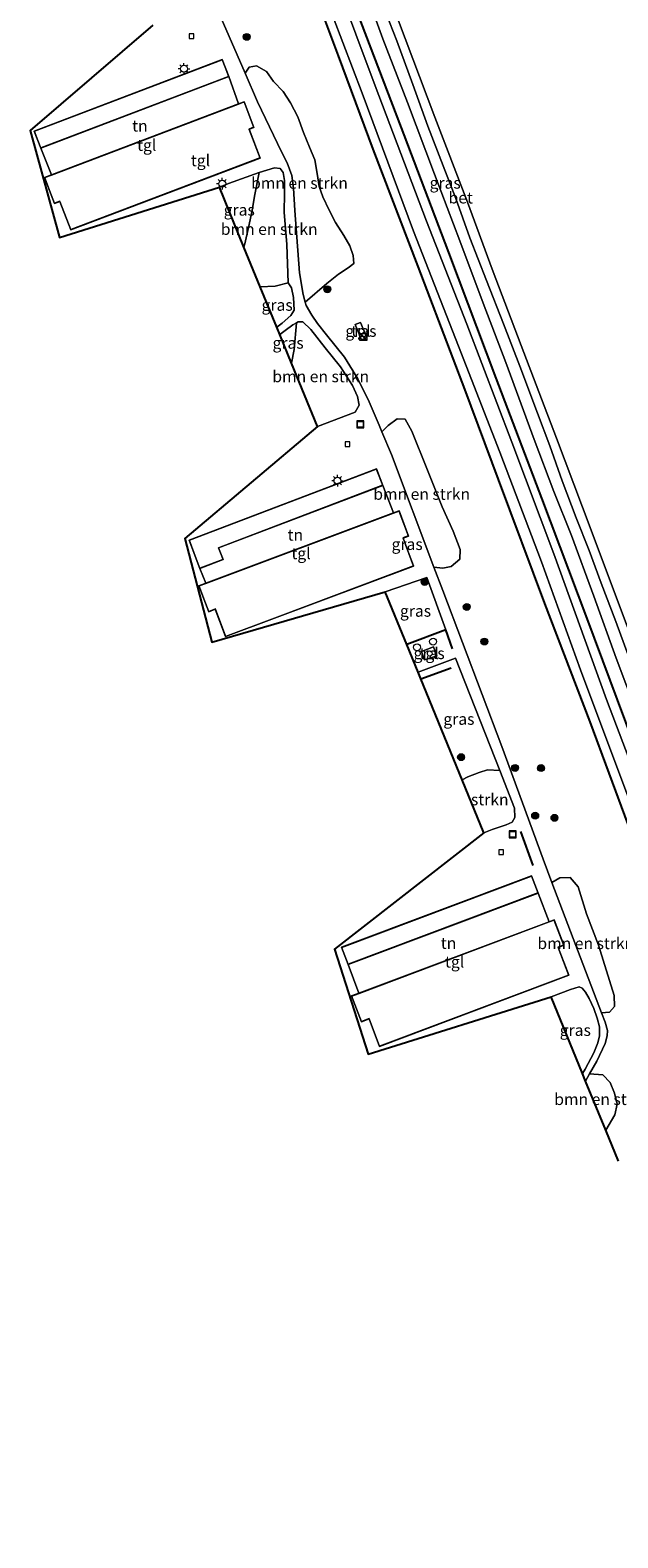
# Model space of a CAD drawing. Units: metres. Extents: x 169998 to 176082, y 387498 to 393750.
# Drawn here: x 175251 to 175378, y 388962 to 389289 of the extents above; entities that cross this region are included whole.
import ezdxf
from ezdxf.enums import TextEntityAlignment as Align

# ---------------------------------------------------------------- set-up
doc = ezdxf.new("R2010")
doc.units = ezdxf.units.M
doc.linetypes.add('IE-TERREINAFSCHEIDING', pattern=[10, 8, -2])
doc.layers.get('0').update_dxf_attribs({"lineweight": 25})
for name, color, linetype, lineweight in [('B-ME-GR-BOMENRIJ-L-B1', 10, 'Continuous', 25), ('B-ME-GR-BOMENSTRUIKEN-GV-B6', 93, 'Continuous', 18), ('B-ME-GR-BOOM-S-B1', 93, 'Continuous', 18), ('B-ME-GR-STRUIKEN-GV-B6', 93, 'Continuous', 18), ('B-ME-GW-KRUINLIJN-L-B1', 93, 'Continuous', 18), ('B-ME-IE-GRASLAND-GV-B6', 93, 'Continuous', 18), ('B-ME-IE-GRONDWERKLIJN-GROND_INGERICHT-GV-B6', 253, 'Continuous', 18), ('B-ME-IE-INRICHTINGSELEMENT-S-B1', 253, 'Continuous', 18), ('B-ME-IE-MEUBILAIR_WEGMEUBILAIR-LICHTMAST-S-B1', 8, 'Continuous', 18), ('B-ME-IE-TERREINAFSCHEIDING-HAAG-L-B1', 10, 'Continuous', 25), ('B-ME-IE-TERREINAFSCHEIDING-RASTERHEKWERK-L-B1', 8, 'IE-TERREINAFSCHEIDING', 18), ('B-ME-KG-KADASTRAAL-DAKRAND-L-B1', 13, 'Continuous', 18), ('B-ME-KG-KADASTRAAL-OPNAMEDTMGRENS-L-B1', 10, 'Continuous', 25), ('B-ME-OB-WATERLIJN-L-B1', 133, 'OB-WATERLIJN', 18), ('B-ME-OG-BEBOUWING-GV-B6', 173, 'Continuous', 18), ('B-ME-OG-WATER-GV-B6', 153, 'Continuous', 18), ('B-ME-VH-VERH_SOORT-BETON-OVERIG-GV-B6', 8, 'IE-TERREINAFSCHEIDING-NATUURLIJK-HOUTWAL', 18), ('B-ME-VH-VERH_SOORT-BITUMEN-GV-B6', 8, 'IE-TERREINAFSCHEIDING-NATUURLIJK-HOUTWAL', 18), ('B-ME-VH-VERH_SOORT-TEGELS-GV-B6', 8, 'Continuous', 18), ('B-ME-VV-KOLK-S-B1', 8, 'Continuous', 18)]:
    doc.layers.add(name, color=color, linetype=linetype, lineweight=lineweight)
doc.styles.add('NLCS-ISO', font='NLCS-ISO.TTF')
doc.linetypes.add('IE-TERREINAFSCHEIDING-NATUURLIJK-HOUTWAL', pattern='A,7,-1.5,[67,NLCS.SHX,S=0.75,R=45,X=0,Y=0],-1.5,7,-1.5,[70,NLCS.SHX,S=0.75,R=0,X=0,Y=0],-1.5', length=20)
doc.linetypes.add('OB-WATERLIJN', pattern='A,10,[32,NLCS.SHX,S=2,R=0,X=0,Y=0],-12', length=22)

# ---------------------------------------------------------------- blocks, each defined once
blk = doc.blocks.new('dtb')
blk.add_circle((0, 0), 0.75)
blk = doc.blocks.new('kast')
blk.add_line((-0.75, -0.75), (0.75, 0.75))
blk.add_lwpolyline([(-0.75, 0.75), (0.75, 0.75), (0.75, -0.75), (-0.75, -0.75)], close=True)
blk = doc.blocks.new('put')
for p, q in [((0.75, 0.75), (-0.75, 0.75)), ((-0.75, 0.75), (-0.75, -0.75)), ((0.75, -0.75), (0.75, 0.75)), ((-0.75, -0.75), (0.75, -0.75))]:
    blk.add_line(p, q)
blk.add_lwpolyline([(-0.625, 0.625), (0.625, 0.625), (0.625, -0.625), (-0.625, -0.625)], close=True)
blk = doc.blocks.new('boom')
blk.add_hatch(color=256).paths.add_polyline_path([(-0.75, 0, 1), (0.75, 0, 1)])
blk.add_circle((0, 0), 0.75)
blk = doc.blocks.new('kolk')
blk.add_lwpolyline([(-0.5, -0.5), (0.5, -0.5), (0.5, 0.5), (-0.5, 0.5)], close=True)
blk = doc.blocks.new('lantaarnpaal')
for p, q in [((-0.75, 0), (-1.25, 0)), ((-0.88, 0.88), (-0.53, 0.53)), ((0, 0.75), (0, 1.25)), ((0.53, 0.53), (0.88, 0.88)), ((0.75, 0), (1.25, 0)), ((-0.53, -0.53), (-0.88, -0.88)), ((0, -0.75), (0, -1.25)), ((0.53, -0.53), (0.88, -0.88))]:
    blk.add_line(p, q)
blk.add_circle((0, 0), 0.75)

msp = doc.modelspace()

# ---------------------------------------------------------------- linework, layer by layer
at = {"layer": 'B-ME-GR-BOMENRIJ-L-B1'}
msp.add_line((175335.486, 389148.086, 17.251), (175342.11, 389150.467, 17.238), dxfattribs=at)
for points in [[(175287.297, 389384.085, 16.336), (175299.668, 389351.558, 16.221), (175311.947, 389318.958, 16.289), (175321.839, 389292.256, 16.284), (175331.826, 389266.172, 16.309), (175341.513, 389240.603, 16.315), (175351.789, 389213.358, 16.335), (175361.668, 389187.24, 16.342), (175371.534, 389161.139, 16.341), (175381.508, 389134.35, 16.332), (175393.976, 389100.607, 16.362), (175403.824, 389074.442, 16.363), (175411.153, 389054.789, 16.348)], [(175400.782, 389062.2, 16.692), (175384.665, 389105.253, 16.672), (175372.275, 389138.706, 16.669), (175362.415, 389164.422, 16.72), (175352.371, 389191.335, 16.731), (175345.031, 389210.939, 16.692), (175334.932, 389237.603, 16.602), (175325.151, 389263.049, 16.537), (175317.612, 389283.34, 16.498), (175307.841, 389309.458, 16.539), (175297.886, 389335.972, 16.556), (175290.608, 389355.787, 16.469), (175280.837, 389381.606, 16.49)]]:
    msp.add_polyline3d(points, dxfattribs=at)
at = {"layer": 'B-ME-GR-BOMENSTRUIKEN-GV-B6'}
for points in [[(175315.072, 389233.848, 17.173), (175310.432, 389229.793, 16.996), (175309.977, 389231.52, 16.991), (175309.133, 389236.222, 16.967), (175308.127, 389249.756, 16.927), (175307.859, 389254.614, 16.873), (175307.472, 389257.353, 16.872), (175306.487, 389260.105, 16.873), (175305.234, 389262.432, 16.866), (175300.013, 389273.352, 16.866), (175297.338, 389279.534, 16.837), (175298.24, 389280.84, 16.937), (175299.819, 389281.136, 16.936), (175301.977, 389279.923, 16.906), (175303.545, 389277.726, 16.911), (175305.619, 389275.544, 16.915), (175307.244, 389273.121, 16.9), (175308.782, 389270.083, 16.89), (175310.026, 389266.685, 16.897), (175311.356, 389263.466, 16.932), (175312.518, 389260.754, 16.967), (175312.969, 389257.783, 17.008), (175313.458, 389254.909, 17.03), (175314.226, 389252.686, 17.055), (175315.635, 389249.783, 17.083), (175317.007, 389247.121, 17.12), (175318.773, 389244.332, 17.132), (175320.096, 389242.084, 17.111), (175320.83, 389239.932, 17.117), (175320.937, 389238.228, 17.13), (175319.754, 389237.28, 17.14), (175317.621, 389235.934, 17.155), (175315.072, 389233.848, 17.173)], [(175297.099, 389241.772, 16.926), (175297.286, 389242.516, 16.908), (175298.111, 389246.035, 16.963), (175298.896, 389249.705, 16.938), (175299.365, 389252.865, 16.936), (175300.405, 389257.956, 16.869), (175303.726, 389259.019, 16.882), (175304.991, 389258.856, 16.888), (175305.603, 389257.965, 16.892), (175305.92, 389256.263, 16.892), (175305.916, 389253.457, 16.892), (175305.872, 389249.383, 16.892), (175306.45, 389242.329, 17.013), (175306.69, 389234.036, 17.038), (175303.885, 389233.3, 17.028), (175300.627, 389233.162, 16.902), (175297.099, 389241.772, 16.926)], [(175313.043, 389202.859, 16.997), (175307.415, 389216.595, 17.065), (175307.994, 389219.526, 17.057), (175308.514, 389225.36, 17.035), (175308.908, 389225.586, 17.034), (175309.903, 389225.54, 17.025), (175311.594, 389223.901, 17.014), (175314.752, 389219.941, 17.001), (175318.086, 389215.808, 16.998), (175320.686, 389211.708, 16.998), (175321.792, 389209.37, 17.004), (175322.123, 389207.445, 17.003), (175321.262, 389205.919, 16.994), (175313.043, 389202.859, 16.997)], [(175342.118, 389172.411, 17.187), (175340.314, 389172.104, 17.123), (175338.34, 389172.292, 17.027), (175329.15, 389196.724, 16.973), (175327.054, 389201.651, 16.975), (175328.392, 389203.032, 17.165), (175330.359, 389204.517, 17.188), (175332.111, 389204.446, 17.198), (175333.582, 389201.826, 17.213), (175336.834, 389193.732, 17.232), (175340.118, 389185.375, 17.26), (175342.556, 389180.106, 17.283), (175344.025, 389176.157, 17.284), (175343.979, 389174.031, 17.253), (175342.118, 389172.411, 17.187)], [(175376.475, 389075.687, 17.283), (175374.735, 389075.566, 17.139), (175363.966, 389103.862, 17.149), (175365.673, 389104.814, 17.223), (175367.945, 389104.914, 17.233), (175369.689, 389102.891, 17.244), (175371.466, 389097.064, 17.265), (175374.111, 389090.235, 17.318), (175377.513, 389079.291, 17.283), (175377.586, 389076.928, 17.282), (175376.475, 389075.687, 17.283)], [(175371.283, 389060.723, 17.162), (175372.145, 389062.281, 17.164), (175374.989, 389062.067, 17.203), (175376.628, 389060.405, 17.203), (175377.544, 389058.072, 17.205), (175378.136, 389055.732, 17.219), (175377.595, 389053.411, 17.222), (175375.647, 389050.071, 17.232), (175371.283, 389060.723, 17.162)]]:
    msp.add_polyline3d(points, dxfattribs=at)
at = {"layer": 'B-ME-GR-STRUIKEN-GV-B6'}
msp.add_polyline3d([(175349.186, 389114.651, 17.189), (175344.489, 389126.114, 17.191), (175345.684, 389126.783, 17.191), (175348.155, 389127.719, 17.179), (175350.009, 389128.294, 17.179), (175352.633, 389128.166, 17.165), (175355.855, 389119.989, 17.165), (175355.937, 389117.972, 17.172), (175355.354, 389116.942, 17.179), (175354.053, 389116.368, 17.194), (175350.961, 389115.34, 17.189), (175349.186, 389114.651, 17.189)], dxfattribs=at)
at = {"layer": 'B-ME-GW-KRUINLIJN-L-B1'}
msp.add_polyline3d([(175323.485, 389297.433, 16.172), (175327.291, 389286.99, 16.16), (175332.62, 389273.185, 16.149), (175338.498, 389257.593, 16.149), (175343.986, 389243.109, 16.159), (175349.031, 389229.598, 16.178), (175353.988, 389216.73, 16.157), (175360.146, 389200.018, 16.191), (175364.404, 389188.754, 16.191), (175368.219, 389179.147, 16.192), (175373.054, 389166.03, 16.195), (175377.902, 389152.513, 16.212), (175382.299, 389140.83, 16.212), (175386.425, 389129.997, 16.19), (175391.373, 389116.909, 16.199), (175395.568, 389105.639, 16.222), (175401.254, 389090.442, 16.233), (175406.189, 389076.917, 16.226), (175412.308, 389061.119, 16.21), (175414.295, 389055.898, 16.193)], dxfattribs=at)
at = {"layer": 'B-ME-IE-GRASLAND-GV-B6'}
for points in [[(175312.287, 389302.768, 16.428), (175322.786, 389275.23, 16.395), (175333.911, 389245.279, 16.403), (175343.666, 389220.242, 16.479), (175352.668, 389197.287, 16.503), (175361.669, 389173.431, 16.508), (175370.19, 389150.008, 16.497), (175381.56, 389119.698, 16.467)], [(175385.636, 389117.672, 16.361), (175375.798, 389143.593, 16.366), (175364.353, 389175.17, 16.355), (175355.26, 389199.403, 16.355), (175345.505, 389225.046, 16.361), (175336.766, 389247.433, 16.337), (175325.607, 389276.793, 16.321), (175317.202, 389299.313, 16.305)], [(175325.551, 389298.83, 15.451), (175330.3, 389286.534, 15.451), (175333.751, 389277.112, 15.451), (175337.045, 389268.046, 15.451), (175340.351, 389259.399, 15.451), (175343.095, 389252.33, 15.451), (175346.17, 389243.802, 15.451), (175349.752, 389234.533, 15.451), (175353.44, 389225.156, 15.451), (175356.971, 389215.959, 15.451), (175360.83, 389205.756, 15.451), (175363.537, 389198.627, 15.451), (175366.198, 389191.023, 15.451), (175369.243, 389183.041, 15.451), (175372.072, 389175.899, 15.451), (175374.63, 389168.79, 15.451), (175377.804, 389160.494, 15.451), (175381.277, 389151.017, 15.451)], [(175382.299, 389140.83, 16.212), (175377.902, 389152.513, 16.212), (175373.054, 389166.03, 16.195), (175368.219, 389179.147, 16.192), (175364.404, 389188.754, 16.191), (175360.146, 389200.018, 16.191), (175353.988, 389216.73, 16.157), (175349.031, 389229.598, 16.178), (175343.986, 389243.109, 16.159), (175338.498, 389257.593, 16.149), (175332.62, 389273.185, 16.149), (175327.291, 389286.99, 16.16), (175323.485, 389297.433, 16.172)], [(175323.485, 389297.433, 16.172), (175327.291, 389286.99, 16.16), (175332.62, 389273.185, 16.149), (175338.498, 389257.593, 16.149), (175343.986, 389243.109, 16.159), (175349.031, 389229.598, 16.178), (175353.988, 389216.73, 16.157), (175360.146, 389200.018, 16.191), (175364.404, 389188.754, 16.191), (175368.219, 389179.147, 16.192), (175373.054, 389166.03, 16.195), (175377.902, 389152.513, 16.212), (175382.299, 389140.83, 16.212)], [(175378.416, 389043.314, 17.046), (175375.647, 389050.071, 17.232), (175377.595, 389053.411, 17.222), (175378.136, 389055.732, 17.219), (175377.544, 389058.072, 17.205), (175376.628, 389060.405, 17.203), (175374.989, 389062.067, 17.203), (175372.145, 389062.281, 17.164), (175373.685, 389065.066, 17.167), (175375.496, 389068.902, 17.159), (175375.992, 389070.518, 17.153), (175376.022, 389071.67, 17.139), (175375.524, 389073.494, 17.138), (175374.735, 389075.566, 17.139), (175376.475, 389075.687, 17.283), (175377.586, 389076.928, 17.282), (175377.513, 389079.291, 17.283), (175374.111, 389090.235, 17.318), (175371.466, 389097.064, 17.265), (175369.689, 389102.891, 17.244), (175367.945, 389104.914, 17.233), (175365.673, 389104.814, 17.223), (175363.966, 389103.862, 17.149), (175362.046, 389108.908, 17.15), (175353.089, 389133.363, 17.148), (175340.251, 389167.213, 17.038), (175338.34, 389172.292, 17.027), (175340.314, 389172.104, 17.123), (175342.118, 389172.411, 17.187), (175343.979, 389174.031, 17.253), (175344.025, 389176.157, 17.284), (175342.556, 389180.106, 17.283), (175340.118, 389185.375, 17.26), (175336.834, 389193.732, 17.232), (175333.582, 389201.826, 17.213), (175332.111, 389204.446, 17.198), (175330.359, 389204.517, 17.188), (175328.392, 389203.032, 17.165), (175327.054, 389201.651, 16.975), (175326.437, 389203.102, 16.975), (175324.255, 389208.166, 17.016), (175321.814, 389213.191, 17.055), (175318.959, 389217.906, 17.083), (175315.06, 389222.771, 17.07), (175313.091, 389225.23, 17.067), (175311.812, 389227.021, 17.02), (175310.609, 389229.12, 16.998), (175310.432, 389229.793, 16.996), (175315.072, 389233.848, 17.173), (175317.621, 389235.934, 17.155), (175319.754, 389237.28, 17.14), (175320.937, 389238.228, 17.13), (175320.83, 389239.932, 17.117), (175320.096, 389242.084, 17.111), (175318.773, 389244.332, 17.132), (175317.007, 389247.121, 17.12), (175315.635, 389249.783, 17.083), (175314.226, 389252.686, 17.055), (175313.458, 389254.909, 17.03), (175312.969, 389257.783, 17.008), (175312.518, 389260.754, 16.967), (175311.356, 389263.466, 16.932), (175310.026, 389266.685, 16.897), (175308.782, 389270.083, 16.89), (175307.244, 389273.121, 16.9), (175305.619, 389275.544, 16.915), (175303.545, 389277.726, 16.911), (175301.977, 389279.923, 16.906), (175299.819, 389281.136, 16.936), (175298.24, 389280.84, 16.937), (175297.338, 389279.534, 16.837), (175292.167, 389291.485, 16.782)], [(175291.764, 389254.791, 16.872), (175293.785, 389255.557, 16.868), (175300.405, 389257.956, 16.869), (175299.365, 389252.865, 16.936), (175298.896, 389249.705, 16.938), (175298.111, 389246.035, 16.963), (175297.286, 389242.516, 16.908), (175297.099, 389241.772, 16.926), (175291.764, 389254.791, 16.872)], [(175300.627, 389233.162, 16.902), (175303.885, 389233.3, 17.028), (175306.69, 389234.036, 17.038), (175307.393, 389232.976, 17.045), (175307.83, 389230.865, 17.054), (175308.01, 389228.106, 17.056), (175307.293, 389226.93, 17.056), (175305.387, 389225.298, 17.056), (175304.225, 389224.381, 17.055), (175300.627, 389233.162, 16.902)], [(175322.418, 389225.443, 17.105), (175321.231, 389224.951, 17.105), (175322.59, 389221.675, 17.105), (175323.777, 389222.167, 17.105), (175322.418, 389225.443, 17.105)], [(175304.874, 389222.796, 17.042), (175306.064, 389223.699, 17.038), (175307.733, 389224.913, 17.038), (175308.514, 389225.36, 17.035), (175307.994, 389219.526, 17.057), (175307.415, 389216.595, 17.065), (175304.874, 389222.796, 17.042)], [(175340.957, 389158.689, 17.08), (175332.444, 389155.512, 17.08), (175327.752, 389166.962, 17.1), (175336.784, 389170.065, 17.08), (175340.957, 389158.689, 17.08)], [(175338.978, 389153.071, 17.192), (175336.332, 389152.166, 17.184), (175335.645, 389153.994, 17.184), (175338.238, 389155.013, 17.184), (175338.978, 389153.071, 17.192)], [(175334.912, 389149.486, 17.178), (175343.031, 389152.532, 17.164), (175352.633, 389128.166, 17.165), (175350.009, 389128.294, 17.179), (175348.155, 389127.719, 17.179), (175345.684, 389126.783, 17.191), (175344.489, 389126.114, 17.191), (175335.486, 389148.086, 17.251), (175334.912, 389149.486, 17.178)], [(175371.214, 389063.326, 17.193), (175370.618, 389062.344, 17.191), (175363.784, 389079.022, 17.217), (175368.025, 389080.586, 17.201), (175369.851, 389081.199, 17.183), (175370.503, 389080.862, 17.18), (175371.249, 389080.045, 17.174), (175372.086, 389078.652, 17.174), (175373.037, 389076.495, 17.173), (175373.779, 389074.378, 17.184), (175374.274, 389072.503, 17.204), (175374.293, 389070.535, 17.215), (175373.905, 389068.994, 17.211), (175373.085, 389066.874, 17.201), (175371.214, 389063.326, 17.193)]]:
    msp.add_polyline3d(points, dxfattribs=at)
at = {"layer": 'B-ME-IE-GRONDWERKLIJN-GROND_INGERICHT-GV-B6'}
for points in [[(175253.001, 389263.282, 16.967), (175293.795, 389278.798, 16.967), (175295.926, 389272.888, 16.967), (175255.292, 389257.47, 16.967), (175253.001, 389263.282, 16.967)], [(175288.833, 389168.8, 17.06), (175287.534, 389172.002, 17.06), (175292.585, 389173.926, 17.06), (175291.611, 389176.483, 17.06), (175327.223, 389190.047, 17.06), (175329.543, 389184.09, 17.06), (175288.833, 389168.8, 17.06)], [(175322.071, 389079.814, 17.321), (175319.701, 389086.049, 17.321), (175360.959, 389101.554, 17.321), (175363.341, 389095.307, 17.321), (175322.071, 389079.814, 17.321)]]:
    msp.add_polyline3d(points, dxfattribs=at)
at = {"layer": 'B-ME-IE-TERREINAFSCHEIDING-HAAG-L-B1'}
msp.add_line((175359.924, 389107.56, 18.303), (175357.218, 389114.938, 18.303), dxfattribs=at)
msp.add_polyline3d([(175342.376, 389154.581, 17.08), (175340.957, 389158.689, 17.08), (175332.444, 389155.512, 17.08)], dxfattribs=at)
at = {"layer": 'B-ME-IE-TERREINAFSCHEIDING-RASTERHEKWERK-L-B1'}
for p, q in [((175293.795, 389278.798, 16.967), (175295.926, 389272.888, 16.967)), ((175306.064, 389223.699, 17.038), (175304.874, 389222.796, 17.042)), ((175329.543, 389184.09, 17.06), (175327.223, 389190.047, 17.06)), ((175363.341, 389095.307, 17.321), (175360.959, 389101.554, 17.321)), ((175322.071, 389079.814, 17.321), (175319.701, 389086.049, 17.321))]:
    msp.add_line(p, q, dxfattribs=at)
at = {"layer": 'B-ME-KG-KADASTRAAL-DAKRAND-L-B1'}
for points in [[(175293.73, 389278.827, 19.22), (175253.03, 389263.347, 19.22), (175251.662, 389266.946, 19.22), (175292.361, 389282.425, 19.22), (175293.73, 389278.827, 19.22)], [(175295.944, 389272.841, 22.11), (175297.127, 389273.291, 22.11), (175299.206, 389267.812, 22.11), (175298.165, 389267.417, 22.11), (175300.547, 389261.139, 22.11), (175259.522, 389245.573, 22.11), (175257.166, 389251.783, 22.11), (175256, 389251.341, 22.11), (175253.895, 389256.887, 22.11), (175255.31, 389257.423, 22.11), (175295.944, 389272.841, 22.11)], [(175285.256, 389178.125, 19.316), (175325.825, 389193.577, 19.316), (175327.158, 389190.076, 19.316), (175291.546, 389176.512, 19.316), (175292.52, 389173.955, 19.316), (175287.563, 389172.067, 19.316), (175285.256, 389178.125, 19.316)], [(175329.561, 389184.043, 22.08), (175330.745, 389184.488, 22.08), (175332.776, 389179.08, 22.08), (175331.602, 389178.639, 22.08), (175333.882, 389172.569, 22.08), (175293.153, 389157.272, 22.08), (175290.914, 389163.234, 22.08), (175289.482, 389162.696, 22.08), (175287.41, 389168.213, 22.08), (175288.851, 389168.753, 22.08), (175329.561, 389184.043, 22.08)], [(175360.895, 389101.583, 19.613), (175319.73, 389086.113, 19.613), (175318.361, 389089.754, 19.613), (175359.526, 389105.225, 19.613), (175360.895, 389101.583, 19.613)], [(175363.359, 389095.26, 22.317), (175364.413, 389095.656, 22.317), (175366.452, 389090.225, 22.317), (175365.274, 389089.783, 22.317), (175367.549, 389083.723, 22.317), (175326.53, 389068.325, 22.317), (175324.295, 389074.278, 22.317), (175322.621, 389073.65, 22.317), (175320.543, 389079.187, 22.317), (175322.089, 389079.767, 22.317), (175363.359, 389095.26, 22.317)]]:
    msp.add_polyline3d(points, dxfattribs=at)
at = {"layer": 'B-ME-KG-KADASTRAAL-OPNAMEDTMGRENS-L-B1'}
for points in [[(175277.342, 389289.99, 16.866), (175250.693, 389267.135, 16.967), (175257.093, 389243.842, 16.967), (175291.764, 389254.791, 16.872)], [(175313.043, 389202.859, 16.997), (175307.415, 389216.595, 17.065), (175304.874, 389222.796, 17.042), (175304.225, 389224.381, 17.055), (175300.627, 389233.162, 16.902), (175297.099, 389241.772, 16.926), (175291.764, 389254.791, 16.872)], [(175313.043, 389202.859, 16.997), (175284.255, 389178.537, 17.06), (175290.119, 389156.039, 17.06), (175327.752, 389166.962, 17.1)], [(175349.186, 389114.651, 17.189), (175344.489, 389126.114, 17.191), (175335.486, 389148.086, 17.251), (175334.912, 389149.486, 17.178), (175332.444, 389155.512, 17.08), (175327.752, 389166.962, 17.1)], [(175349.186, 389114.651, 17.189), (175316.748, 389089.328, 17.321), (175324.043, 389066.549, 17.321), (175363.784, 389079.022, 17.217)], [(175378.416, 389043.314, 17.046), (175375.647, 389050.071, 17.232), (175371.283, 389060.723, 17.162), (175370.618, 389062.344, 17.191), (175363.784, 389079.022, 17.217)]]:
    msp.add_polyline3d(points, dxfattribs=at)
at = {"layer": 'B-ME-OB-WATERLIJN-L-B1'}
msp.add_polyline3d([(175294.51, 389386.928, 15.031), (175302.061, 389366.536, 15.03), (175307.396, 389352.752, 15.03), (175312.288, 389340.29, 15.03), (175317.562, 389325.653, 15.03), (175323.715, 389309.417, 15.03), (175330.438, 389291.492, 15.03), (175338.533, 389270.023, 15.03), (175345.61, 389251.511, 15.03), (175350.994, 389237.022, 15.03), (175357.302, 389220.406, 15.03), (175364.969, 389200.331, 15.03), (175372.452, 389180.329, 15.03), (175379.09, 389162.726, 15.03), (175387.277, 389141.108, 15.03), (175395.374, 389119.577, 15.03), (175404.572, 389095.157, 15.03), (175410.649, 389078.863, 15.03), (175418.748, 389057.47, 15.03), (175424.915, 389041.199, 15.027), (175430.541, 389027.237, 14.997), (175440.837, 389012.633, 14.997), (175454.699, 388975.777, 14.997), (175456.752, 388957.532, 14.997)], dxfattribs=at)
at = {"layer": 'B-ME-OG-BEBOUWING-GV-B6'}
for points in [[(175293.795, 389278.798, 16.967), (175253.001, 389263.282, 16.967), (175251.597, 389266.975, 16.967), (175292.39, 389282.49, 16.967), (175293.795, 389278.798, 16.967)], [(175295.926, 389272.888, 16.967), (175297.156, 389273.355, 16.967), (175299.27, 389267.783, 16.967), (175298.229, 389267.388, 16.967), (175300.611, 389261.11, 16.967), (175259.493, 389245.509, 16.967), (175257.137, 389251.719, 16.967), (175255.971, 389251.277, 16.967), (175253.831, 389256.916, 16.967), (175255.292, 389257.47, 16.967), (175295.926, 389272.888, 16.967)], [(175327.223, 389190.047, 17.06), (175291.611, 389176.483, 17.06), (175292.585, 389173.926, 17.06), (175287.534, 389172.002, 17.06), (175285.191, 389178.154, 17.06), (175325.854, 389193.642, 17.06), (175327.223, 389190.047, 17.06)], [(175329.543, 389184.09, 17.06), (175330.774, 389184.552, 17.06), (175332.84, 389179.051, 17.06), (175331.666, 389178.61, 17.06), (175333.946, 389172.54, 17.06), (175293.124, 389157.208, 17.06), (175290.885, 389163.17, 17.06), (175289.453, 389162.632, 17.06), (175287.346, 389168.242, 17.06), (175288.833, 389168.8, 17.06), (175329.543, 389184.09, 17.06)], [(175319.701, 389086.049, 17.321), (175318.297, 389089.783, 17.321), (175359.555, 389105.289, 17.321), (175360.959, 389101.554, 17.321), (175319.701, 389086.049, 17.321)], [(175322.071, 389079.814, 17.321), (175363.341, 389095.307, 17.321), (175364.442, 389095.72, 17.321), (175366.516, 389090.196, 17.321), (175365.338, 389089.754, 17.321), (175367.613, 389083.694, 17.321), (175326.501, 389068.261, 17.321), (175324.266, 389074.214, 17.321), (175322.592, 389073.586, 17.321), (175320.479, 389079.216, 17.321), (175322.071, 389079.814, 17.321)]]:
    msp.add_polyline3d(points, dxfattribs=at)
at = {"layer": 'B-ME-OG-WATER-GV-B6'}
msp.add_polyline3d([(175456.752, 388957.532, 14.997), (175454.699, 388975.777, 14.997), (175440.837, 389012.633, 14.997), (175430.541, 389027.237, 14.997), (175424.915, 389041.199, 15.027), (175418.748, 389057.47, 15.03), (175410.649, 389078.863, 15.03), (175404.572, 389095.157, 15.03), (175395.374, 389119.577, 15.03), (175387.277, 389141.108, 15.03), (175379.09, 389162.726, 15.03), (175372.452, 389180.329, 15.03), (175364.969, 389200.331, 15.03), (175357.302, 389220.406, 15.03), (175350.994, 389237.022, 15.03), (175345.61, 389251.511, 15.03), (175338.533, 389270.023, 15.03), (175330.438, 389291.492, 15.03)], dxfattribs=at)
at = {"layer": 'B-ME-VH-VERH_SOORT-BETON-OVERIG-GV-B6'}
for points in [[(175381.277, 389151.017, 15.451), (175377.804, 389160.494, 15.451), (175374.63, 389168.79, 15.451), (175372.072, 389175.899, 15.451), (175369.243, 389183.041, 15.451), (175366.198, 389191.023, 15.451), (175363.537, 389198.627, 15.451), (175360.83, 389205.756, 15.451), (175356.971, 389215.959, 15.451), (175353.44, 389225.156, 15.451), (175349.752, 389234.533, 15.451), (175346.17, 389243.802, 15.451), (175343.095, 389252.33, 15.451), (175340.351, 389259.399, 15.451), (175337.045, 389268.046, 15.451), (175333.751, 389277.112, 15.451), (175330.3, 389286.534, 15.451), (175325.551, 389298.83, 15.451)], [(175330.438, 389291.492, 15.03), (175338.533, 389270.023, 15.03), (175345.61, 389251.511, 15.03), (175350.994, 389237.022, 15.03), (175357.302, 389220.406, 15.03), (175364.969, 389200.331, 15.03), (175372.452, 389180.329, 15.03), (175379.09, 389162.726, 15.03)]]:
    msp.add_polyline3d(points, dxfattribs=at)
at = {"layer": 'B-ME-VH-VERH_SOORT-BITUMEN-GV-B6'}
for points in [[(175381.56, 389119.698, 16.467), (175370.19, 389150.008, 16.497), (175361.669, 389173.431, 16.508), (175352.668, 389197.287, 16.503), (175343.666, 389220.242, 16.479), (175333.911, 389245.279, 16.403), (175322.786, 389275.23, 16.395), (175312.287, 389302.768, 16.428)], [(175381.56, 389119.698, 16.467), (175370.19, 389150.008, 16.497), (175361.669, 389173.431, 16.508), (175352.668, 389197.287, 16.503), (175343.666, 389220.242, 16.479), (175333.911, 389245.279, 16.403), (175322.786, 389275.23, 16.395), (175312.287, 389302.768, 16.428)], [(175317.202, 389299.313, 16.305), (175325.607, 389276.793, 16.321), (175336.766, 389247.433, 16.337), (175345.505, 389225.046, 16.361), (175355.26, 389199.403, 16.355), (175364.353, 389175.17, 16.355), (175375.798, 389143.593, 16.366), (175385.636, 389117.672, 16.361)], [(175317.202, 389299.313, 16.305), (175325.607, 389276.793, 16.321), (175336.766, 389247.433, 16.337), (175345.505, 389225.046, 16.361), (175355.26, 389199.403, 16.355), (175364.353, 389175.17, 16.355), (175375.798, 389143.593, 16.366), (175385.636, 389117.672, 16.361)]]:
    msp.add_polyline3d(points, dxfattribs=at)
at = {"layer": 'B-ME-VH-VERH_SOORT-TEGELS-GV-B6'}
for points in [[(175292.167, 389291.485, 16.782), (175297.338, 389279.534, 16.837), (175300.013, 389273.352, 16.866), (175305.234, 389262.432, 16.866), (175306.487, 389260.105, 16.873), (175307.472, 389257.353, 16.872), (175307.859, 389254.614, 16.873), (175308.127, 389249.756, 16.927), (175309.133, 389236.222, 16.967), (175309.977, 389231.52, 16.991), (175310.432, 389229.793, 16.996), (175310.609, 389229.12, 16.998), (175311.812, 389227.021, 17.02), (175313.091, 389225.23, 17.067), (175315.06, 389222.771, 17.07), (175318.959, 389217.906, 17.083), (175321.814, 389213.191, 17.055), (175324.255, 389208.166, 17.016), (175326.437, 389203.102, 16.975), (175327.054, 389201.651, 16.975), (175329.15, 389196.724, 16.973), (175338.34, 389172.292, 17.027), (175340.251, 389167.213, 17.038), (175353.089, 389133.363, 17.148), (175362.046, 389108.908, 17.15), (175363.966, 389103.862, 17.149), (175374.735, 389075.566, 17.139), (175375.524, 389073.494, 17.138), (175376.022, 389071.67, 17.139), (175375.992, 389070.518, 17.153), (175375.496, 389068.902, 17.159), (175373.685, 389065.066, 17.167), (175372.145, 389062.281, 17.164), (175371.283, 389060.723, 17.162), (175370.618, 389062.344, 17.191), (175371.214, 389063.326, 17.193), (175373.085, 389066.874, 17.201), (175373.905, 389068.994, 17.211), (175374.293, 389070.535, 17.215), (175374.274, 389072.503, 17.204), (175373.779, 389074.378, 17.184), (175373.037, 389076.495, 17.173), (175372.086, 389078.652, 17.174), (175371.249, 389080.045, 17.174), (175370.503, 389080.862, 17.18), (175369.851, 389081.199, 17.183), (175368.025, 389080.586, 17.201), (175363.784, 389079.022, 17.217), (175324.043, 389066.549, 17.321), (175316.748, 389089.328, 17.321), (175349.186, 389114.651, 17.189), (175350.961, 389115.34, 17.189), (175354.053, 389116.368, 17.194), (175355.354, 389116.942, 17.179), (175355.937, 389117.972, 17.172), (175355.855, 389119.989, 17.165), (175352.633, 389128.166, 17.165), (175343.031, 389152.532, 17.164), (175334.912, 389149.486, 17.178), (175332.444, 389155.512, 17.08), (175340.957, 389158.689, 17.08), (175336.784, 389170.065, 17.08), (175327.752, 389166.962, 17.1), (175290.119, 389156.039, 17.06), (175284.255, 389178.537, 17.06), (175313.043, 389202.859, 16.997), (175321.262, 389205.919, 16.994), (175322.123, 389207.445, 17.003), (175321.792, 389209.37, 17.004), (175320.686, 389211.708, 16.998), (175318.086, 389215.808, 16.998), (175314.752, 389219.941, 17.001), (175311.594, 389223.901, 17.014), (175309.903, 389225.54, 17.025), (175308.908, 389225.586, 17.034), (175308.514, 389225.36, 17.035), (175307.733, 389224.913, 17.038), (175306.064, 389223.699, 17.038), (175304.874, 389222.796, 17.042), (175304.225, 389224.381, 17.055), (175305.387, 389225.298, 17.056), (175307.293, 389226.93, 17.056), (175308.01, 389228.106, 17.056), (175307.83, 389230.865, 17.054), (175307.393, 389232.976, 17.045), (175306.69, 389234.036, 17.038), (175306.45, 389242.329, 17.013), (175305.872, 389249.383, 16.892), (175305.916, 389253.457, 16.892), (175305.92, 389256.263, 16.892), (175305.603, 389257.965, 16.892), (175304.991, 389258.856, 16.888), (175303.726, 389259.019, 16.882), (175300.405, 389257.956, 16.869), (175293.785, 389255.557, 16.868), (175291.764, 389254.791, 16.872), (175257.093, 389243.842, 16.967), (175250.693, 389267.135, 16.967), (175277.342, 389289.99, 16.866)], [(175253.001, 389263.282, 16.967), (175255.292, 389257.47, 16.967), (175253.831, 389256.916, 16.967), (175255.971, 389251.277, 16.967), (175257.137, 389251.719, 16.967), (175259.493, 389245.509, 16.967), (175300.611, 389261.11, 16.967), (175298.229, 389267.388, 16.967), (175299.27, 389267.783, 16.967), (175297.156, 389273.355, 16.967), (175295.926, 389272.888, 16.967), (175293.795, 389278.798, 16.967), (175292.39, 389282.49, 16.967), (175251.597, 389266.975, 16.967), (175253.001, 389263.282, 16.967)], [(175322.59, 389221.675, 17.105), (175321.231, 389224.951, 17.105), (175322.418, 389225.443, 17.105), (175323.777, 389222.167, 17.105), (175322.59, 389221.675, 17.105)], [(175285.191, 389178.154, 17.06), (175287.534, 389172.002, 17.06), (175288.833, 389168.8, 17.06), (175287.346, 389168.242, 17.06), (175289.453, 389162.632, 17.06), (175290.885, 389163.17, 17.06), (175293.124, 389157.208, 17.06), (175333.946, 389172.54, 17.06), (175331.666, 389178.61, 17.06), (175332.84, 389179.051, 17.06), (175330.774, 389184.552, 17.06), (175329.543, 389184.09, 17.06), (175327.223, 389190.047, 17.06), (175325.854, 389193.642, 17.06), (175285.191, 389178.154, 17.06)], [(175338.978, 389153.071, 17.192), (175338.238, 389155.013, 17.184), (175335.645, 389153.994, 17.184), (175336.332, 389152.166, 17.184), (175338.978, 389153.071, 17.192)], [(175319.701, 389086.049, 17.321), (175322.071, 389079.814, 17.321), (175320.479, 389079.216, 17.321), (175322.592, 389073.586, 17.321), (175324.266, 389074.214, 17.321), (175326.501, 389068.261, 17.321), (175367.613, 389083.694, 17.321), (175365.338, 389089.754, 17.321), (175366.516, 389090.196, 17.321), (175364.442, 389095.72, 17.321), (175363.341, 389095.307, 17.321), (175360.959, 389101.554, 17.321), (175359.555, 389105.289, 17.321), (175318.297, 389089.783, 17.321), (175319.701, 389086.049, 17.321)]]:
    msp.add_polyline3d(points, dxfattribs=at)

# ---------------------------------------------------------------- block references
at = {"layer": 'B-ME-GR-BOOM-S-B1', "rotation": 90}
for p in [(175297.711, 389287.426, 16.918), (175315.231, 389232.626, 17.104), (175336.337, 389169.08, 17.044), (175345.482, 389163.669, 17.21), (175349.306, 389156.152, 17.245), (175344.252, 389131.049, 17.16), (175355.973, 389128.706, 17.141), (175361.604, 389128.674, 17.135), (175360.329, 389118.356, 17.234), (175364.518, 389117.874, 17.262)]:
    msp.add_blockref('boom', p, dxfattribs=at)
at = {"layer": 'B-ME-IE-INRICHTINGSELEMENT-S-B1', "rotation": 90}
for name, p in [('kast', (175323.007, 389222.283, 18.225)), ('put', (175322.398, 389203.331, 16.99)), ('dtb', (175338.173, 389156.134, 17.664)), ('dtb', (175334.697, 389154.903, 17.664)), ('put', (175355.447, 389114.271, 17.149))]:
    msp.add_blockref(name, p, dxfattribs=at)
at = {"layer": 'B-ME-IE-MEUBILAIR_WEGMEUBILAIR-LICHTMAST-S-B1', "rotation": 90}
for p in [(175284.072, 389280.5, 16.848), (175292.389, 389255.548, 16.869), (175317.41, 389191.074, 16.919)]:
    msp.add_blockref('lantaarnpaal', p, dxfattribs=at)
at = {"layer": 'B-ME-VV-KOLK-S-B1', "rotation": 90}
for p in [(175285.714, 389287.566, 16.853), (175319.576, 389199.004, 17.002), (175352.956, 389110.42, 17.111)]:
    msp.add_blockref('kolk', p, dxfattribs=at)

# ---------------------------------------------------------------- texts
at = {"layer": 'B-ME-GR-BOMENSTRUIKEN-GV-B6', "ltscale": 0.2, "style": 'NLCS-ISO'}
for p in [(175309.1635, 389255.6922), (175302.5856, 389245.6858), (175313.7771, 389213.6999), (175335.6918, 389188.1651), (175371.3222, 389090.6163), (175374.9818, 389056.7794)]:
    msp.add_text('bmn en strkn', height=2.5, dxfattribs=at).set_placement(p, align=Align.MIDDLE_CENTER)
at = {"layer": 'B-ME-GR-STRUIKEN-GV-B6', "ltscale": 0.2, "style": 'NLCS-ISO'}
msp.add_text('strkn', height=2.5, dxfattribs=at).set_placement((175350.4684, 389121.8427), align=Align.MIDDLE_CENTER)
at = {"layer": 'B-ME-IE-GRASLAND-GV-B6', "ltscale": 0.2, "style": 'NLCS-ISO'}
for p in [(175340.7915, 389255.7205), (175296.0845, 389249.864), (175304.3185, 389229.2085), (175322.504, 389223.559), (175306.694, 389220.9775), (175332.5338, 389177.2764), (175334.3545, 389162.7885), (175337.3115, 389153.5895), (175343.7725, 389139.323), (175369.0385, 389071.7715)]:
    msp.add_text('gras', height=2.5, dxfattribs=at).set_placement(p, align=Align.MIDDLE_CENTER)
at = {"layer": 'B-ME-IE-GRONDWERKLIJN-GROND_INGERICHT-GV-B6', "ltscale": 0.2, "style": 'NLCS-ISO'}
for p in [(175274.5086, 389268.1177), (175308.2712, 389179.304), (175341.5212, 389090.682)]:
    msp.add_text('tn', height=2.5, dxfattribs=at).set_placement(p, align=Align.MIDDLE_CENTER)
at = {"layer": 'B-ME-VH-VERH_SOORT-BETON-OVERIG-GV-B6', "ltscale": 0.2, "style": 'NLCS-ISO'}
msp.add_text('bet', height=2.5, dxfattribs=at).set_placement((175344.1766, 389252.5065), align=Align.MIDDLE_CENTER)
at = {"layer": 'B-ME-VH-VERH_SOORT-TEGELS-GV-B6', "ltscale": 0.2, "style": 'NLCS-ISO'}
for p in [(175275.9907, 389263.9199), (175287.6703, 389260.5899), (175322.504, 389223.559), (175309.4972, 389175.2869), (175337.3157, 389153.5662), (175342.8372, 389086.6129)]:
    msp.add_text('tgl', height=2.5, dxfattribs=at).set_placement(p, align=Align.MIDDLE_CENTER)

doc.saveas('drawing.dxf')
